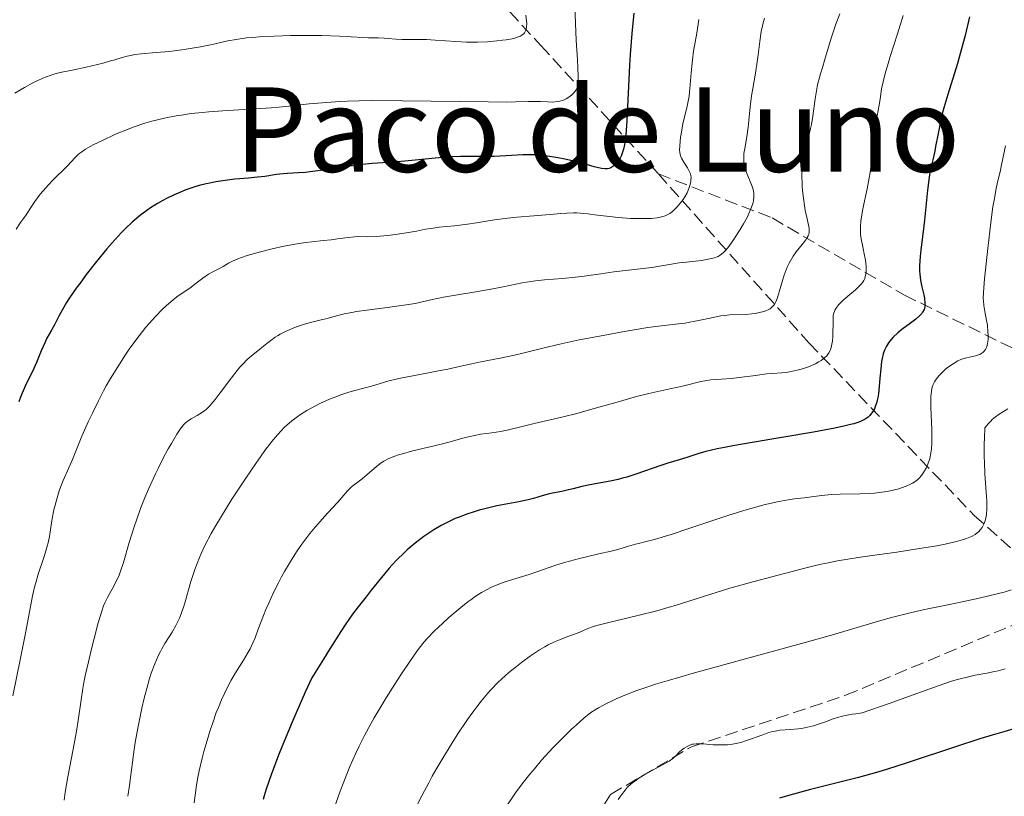
# Model space of a CAD drawing. Units: metres. Extents: x 664939 to 668396, y 4751233 to 4753629.
# Drawn here: x 665227 to 665361, y 4751570 to 4751676 of the extents above; entities that cross this region are included whole.
import ezdxf
from ezdxf.enums import TextEntityAlignment as Align

# ---------------------------------------------------------------- set-up
doc = ezdxf.new("R2010")
doc.units = ezdxf.units.M
doc.header["$MEASUREMENT"] = 0
doc.linetypes.add('DGN Style 3', pattern=[2.435891, 1.739922, -0.695969])
for name, color, linetype, lineweight in [('Barranco lineal', 142, 'DGN Style 3', 13), ('Curva de nivel directora', 30, 'Continuous', 30), ('Curva de nivel intermedia', 30, 'Continuous', 0), ('Senda', 7, 'DGN Style 3', 0), ('Texto de Área (paraje) menor', 7, 'Continuous', 0)]:
    doc.layers.add(name, color=color, linetype=linetype, lineweight=lineweight)
doc.styles.add('Style-Arial', font='arial.ttf')

msp = doc.modelspace()

# ---------------------------------------------------------------- linework, layer by layer
at = {"layer": 'Barranco lineal', "color": 142, "linetype": 'DGN Style 3', "lineweight": 13}
for points in [[(665131.6, 4751797.91, 991.08), (665144.97, 4751785.42, 994.73), (665150.97, 4751779.42, 997.07), (665164.47, 4751773.42, 1001.09), (665185.97, 4751761.42, 1010), (665205.47, 4751749.42, 1017.3), (665228.47, 4751730.92, 1028.3), (665245.47, 4751718.92, 1035), (665263.97, 4751699.42, 1048.51), (665284.97, 4751685.92, 1058.63), (665297.47, 4751672.42, 1066.8), (665313.47, 4751654.92, 1078.13)], [(665313.47, 4751654.92, 1078.13), (665328.97, 4751648.92, 1087.03), (665346.97, 4751638.42, 1098.76), (665373.47, 4751625.42, 1113.47), (665404.47, 4751604.42, 1130.62), (665410.97, 4751598.42, 1135)], [(665313.47, 4751654.92, 1078.13), (665333.97, 4751631.92, 1093.83), (665356.47, 4751608.42, 1109.75), (665379.47, 4751587.92, 1123.67), (665399.47, 4751569.92, 1135.97), (665418.47, 4751556.92, 1146.02), (665432.47, 4751545.42, 1155), (665446.47, 4751531.92, 1164.41)]]:
    msp.add_polyline3d(points, dxfattribs=at)
at = {"layer": 'Curva de nivel directora', "color": 30, "linetype": 'Continuous', "lineweight": 30, "flags": 128}
for points, elevation in [([(665310.11, 4751676.79), (665309.86, 4751674.02), (665309.64, 4751671.16), (665309.55, 4751669.73), (665309.2, 4751662.15), (665309.11, 4751660.82), (665309.05, 4751660.22), (665308.95, 4751659.41), (665308.82, 4751658.71), (665308.73, 4751658.31), (665308.51, 4751657.62), (665308.4, 4751657.34), (665308.16, 4751656.87), (665307.91, 4751656.51), (665307.74, 4751656.32), (665307.42, 4751656.04), (665307.13, 4751655.83), (665306.99, 4751655.74), (665306.78, 4751655.66), (665306.54, 4751655.6), (665306.42, 4751655.59), (665306.21, 4751655.59), (665305.72, 4751655.66), (665304.75, 4751655.9), (665303.1, 4751656.38), (665302.18, 4751656.62), (665300.74, 4751656.94), (665299.79, 4751657.12), (665298.12, 4751657.38), (665297.24, 4751657.49), (665296.83, 4751657.52), (665296.19, 4751657.54), (665295.03, 4751657.52), (665293.47, 4751657.43), (665291.11, 4751657.31), (665289.98, 4751657.28), (665288.5, 4751657.29), (665287.22, 4751657.3), (665286.51, 4751657.3), (665285.31, 4751657.24), (665283.1, 4751657.06), (665279.91, 4751656.74), (665278.46, 4751656.6), (665276.68, 4751656.48), (665274.5, 4751656.34), (665273.21, 4751656.21), (665270.85, 4751655.88), (665267.49, 4751655.39), (665266.04, 4751655.19), (665265.43, 4751655.13)], 1075), ([(665355.85, 4751676.33), (665355.24, 4751673.78), (665354.89, 4751672.44), (665354.18, 4751669.97), (665352.88, 4751665.74), (665352.35, 4751663.93), (665352.13, 4751663.1), (665351.77, 4751661.56), (665351.5, 4751660.2), (665351.22, 4751658.67), (665351.1, 4751658.03), (665350.83, 4751656.85), (665350.49, 4751655.38), (665350.34, 4751654.48), (665350.12, 4751652.72), (665349.83, 4751649.97), (665349.69, 4751648.6), (665349.46, 4751646.72), (665349.19, 4751644.59), (665349.1, 4751643.67), (665349.03, 4751642.46), (665349.04, 4751641.74), (665349.06, 4751641.29), (665349.16, 4751640.44), (665349.34, 4751639.54), (665349.6, 4751638.46), (665349.7, 4751637.99), (665349.77, 4751637.38), (665349.77, 4751637.03), (665349.74, 4751636.82), (665349.64, 4751636.44), (665349.45, 4751636.08), (665349.32, 4751635.9), (665349.07, 4751635.62), (665348.53, 4751635.14), (665347.78, 4751634.58), (665346.64, 4751633.72), (665346.09, 4751633.28), (665345.46, 4751632.69), (665345.18, 4751632.39), (665344.82, 4751631.93), (665344.53, 4751631.45), (665344.4, 4751631.2), (665344.28, 4751630.94), (665344.09, 4751630.4), (665343.95, 4751629.8), (665343.87, 4751629.36), (665343.74, 4751628.39), (665343.63, 4751627.13), (665343.47, 4751625.42), (665343.38, 4751624.65), (665343.32, 4751624.31), (665343.18, 4751623.72), (665343.01, 4751623.23), (665342.88, 4751622.94), (665342.59, 4751622.44), (665342.37, 4751622.15), (665342.24, 4751622.01), (665342.03, 4751621.81), (665341.62, 4751621.53), (665341.09, 4751621.26), (665340.76, 4751621.13), (665340.07, 4751620.9), (665339.65, 4751620.79), (665338.91, 4751620.61), (665337.51, 4751620.31), (665334.57, 4751619.77), (665326.23, 4751618.36), (665323.6, 4751617.89), (665322.46, 4751617.67), (665321.48, 4751617.47), (665319.94, 4751617.1), (665318.84, 4751616.79), (665317.34, 4751616.29), (665316.32, 4751615.98), (665314.76, 4751615.53), (665313.82, 4751615.23), (665310.4, 4751614.03)], 1100), ([(665265.43, 4751655.13), (665264.42, 4751655.05), (665262.98, 4751654.99), (665262.39, 4751654.95), (665261.46, 4751654.83), (665259.89, 4751654.58), (665258.88, 4751654.46), (665257.67, 4751654.36), (665255.81, 4751654.2), (665254.8, 4751654.08), (665253.21, 4751653.84), (665252.4, 4751653.68), (665251.92, 4751653.57), (665250.96, 4751653.32), (665250.23, 4751653.1), (665249.15, 4751652.73), (665248.08, 4751652.31), (665247.55, 4751652.08), (665246.52, 4751651.58), (665246.01, 4751651.31), (665245.27, 4751650.89), (665244.32, 4751650.28), (665243.85, 4751649.96), (665243.17, 4751649.45), (665242.72, 4751649.1), (665241.82, 4751648.33), (665240.93, 4751647.49), (665240.32, 4751646.88), (665239.1, 4751645.55), (665238.39, 4751644.73), (665236.96, 4751642.99), (665235.58, 4751641.21), (665234.73, 4751640.06), (665234.21, 4751639.34), (665233.32, 4751638.04), (665232.91, 4751637.41), (665232.28, 4751636.37), (665231.84, 4751635.57), (665231.43, 4751634.74), (665231.25, 4751634.38), (665230.83, 4751633.63), (665230.23, 4751632.57), (665229.92, 4751631.94), (665229.45, 4751630.85), (665228.8, 4751629.23), (665228.45, 4751628.43), (665227.26, 4751626.04), (665226.84, 4751625.05), (665226.63, 4751624.5), (665226.42, 4751623.88)], 1075), ([(665310.4, 4751614.03), (665309.19, 4751613.64), (665308.6, 4751613.47), (665308.02, 4751613.32), (665306.92, 4751613.08), (665304.12, 4751612.6), (665303.06, 4751612.36), (665301.85, 4751612.03), (665301.25, 4751611.88), (665300.32, 4751611.69), (665299.06, 4751611.45), (665298.47, 4751611.31), (665297.65, 4751611.07), (665296.47, 4751610.72), (665295.76, 4751610.54), (665294.46, 4751610.28), (665292.47, 4751609.92), (665291.46, 4751609.72), (665290.01, 4751609.38), (665289.09, 4751609.12), (665288.51, 4751608.94), (665287.39, 4751608.57), (665286.33, 4751608.18), (665285.82, 4751607.98), (665285.06, 4751607.64), (665283.92, 4751607.06), (665282.89, 4751606.45), (665282.36, 4751606.11), (665281.56, 4751605.55), (665280.36, 4751604.62), (665279.28, 4751603.71), (665278.75, 4751603.22), (665277.96, 4751602.46), (665277.2, 4751601.66), (665276.83, 4751601.25), (665275.77, 4751599.98), (665274.39, 4751598.23), (665273.68, 4751597.34), (665272.59, 4751595.98), (665271.84, 4751594.95), (665270.85, 4751593.51), (665270.24, 4751592.59), (665268.76, 4751590.27), (665267.86, 4751588.84), (665266.3, 4751586.29), (665265.4, 4751584.34), (665263.83, 4751580.8), (665262.56, 4751577.75), (665261.86, 4751576), (665260.79, 4751573.21), (665260.06, 4751571.15), (665259.78, 4751570.23), (665259.66, 4751569.74)], 1100), ([(665363.56, 4751579.84), (665360.49, 4751578.97), (665358.9, 4751578.49), (665357.26, 4751577.98), (665353.94, 4751576.91), (665347.47, 4751574.76), (665344.54, 4751573.83), (665343.19, 4751573.43), (665340.7, 4751572.74), (665334.19, 4751571.09), (665331.35, 4751570.32), (665329.95, 4751569.9)], 1125)]:
    msp.add_lwpolyline(points, dxfattribs=dict(at, elevation=elevation))
at = {"layer": 'Curva de nivel intermedia', "color": 30, "linetype": 'Continuous', "lineweight": 0, "flags": 128}
for points, elevation in [([(665302.1, 4751677.81), (665302.18, 4751675.4), (665302.29, 4751673.11), (665302.44, 4751670.45), (665302.51, 4751669.38), (665302.56, 4751668.16), (665302.56, 4751667.7), (665302.53, 4751667.22), (665302.51, 4751667.02), (665302.43, 4751666.69), (665302.36, 4751666.5), (665302.16, 4751666.18), (665301.87, 4751665.85), (665301.7, 4751665.69), (665301.42, 4751665.46), (665300.92, 4751665.15), (665300.55, 4751664.98), (665300.36, 4751664.91), (665300.05, 4751664.82), (665299.74, 4751664.76), (665299.07, 4751664.71), (665298.38, 4751664.73), (665297.42, 4751664.77), (665296.94, 4751664.79), (665295.73, 4751664.77), (665294.04, 4751664.73), (665292.81, 4751664.71), (665290.3, 4751664.72), (665278.62, 4751664.89), (665274.57, 4751664.9), (665272.74, 4751664.87), (665271.1, 4751664.82), (665270.1, 4751664.78), (665268.29, 4751664.66), (665265.95, 4751664.45), (665263.18, 4751664.15), (665261.81, 4751664.01), (665260.74, 4751663.92), (665258.53, 4751663.76), (665254.18, 4751663.5), (665252.26, 4751663.36), (665251.39, 4751663.29), (665249.87, 4751663.13), (665248.57, 4751662.94), (665247.8, 4751662.81), (665246.41, 4751662.54)], 1070), ([(665327.9, 4751676.11), (665327.73, 4751675.48), (665327.63, 4751675.08), (665327.48, 4751674.29), (665327.28, 4751672.97), (665327.06, 4751671.15), (665326.93, 4751670.18), (665326.68, 4751668.66), (665326.32, 4751666.56), (665326.16, 4751665.53), (665325.99, 4751664.06), (665325.81, 4751662.2), (665325.7, 4751661.3), (665325.5, 4751659.99), (665325.23, 4751658.38), (665325.13, 4751657.68), (665325.09, 4751657.07), (665325.09, 4751656.8), (665325.13, 4751656.29), (665325.18, 4751655.97), (665325.36, 4751655.36), (665325.65, 4751654.64), (665326.07, 4751653.67), (665326.26, 4751653.2), (665326.38, 4751652.78), (665326.42, 4751652.58), (665326.46, 4751652.27), (665326.47, 4751651.79), (665326.42, 4751651.29), (665326.36, 4751651.02), (665326.29, 4751650.75), (665326.08, 4751650.16), (665325.81, 4751649.52), (665325.59, 4751649.07), (665325.06, 4751648.11), (665324.6, 4751647.34), (665323.94, 4751646.31), (665323.61, 4751645.82), (665322.91, 4751644.86), (665322.54, 4751644.41), (665322.36, 4751644.22), (665322.08, 4751643.98), (665321.77, 4751643.78), (665321.61, 4751643.69), (665321.33, 4751643.57), (665321.13, 4751643.5), (665320.66, 4751643.38), (665320.26, 4751643.3), (665319.34, 4751643.15), (665317.29, 4751642.91), (665316.32, 4751642.79), (665312.56, 4751642.17), (665307.42, 4751641.58), (665305.66, 4751641.32), (665303.37, 4751640.98), (665302.21, 4751640.84), (665300.41, 4751640.69), (665297.96, 4751640.5), (665296.74, 4751640.37), (665296.13, 4751640.28), (665294.91, 4751640.07), (665292.34, 4751639.55), (665290.93, 4751639.28), (665288.63, 4751638.88), (665285.56, 4751638.37), (665284.2, 4751638.13), (665282.5, 4751637.76), (665280.37, 4751637.29), (665279.14, 4751637.08), (665276.92, 4751636.77), (665273.76, 4751636.38), (665272.36, 4751636.17), (665271.75, 4751636.07), (665270.7, 4751635.86), (665269.83, 4751635.64), (665268.85, 4751635.37), (665268.4, 4751635.25), (665267.36, 4751635), (665265.92, 4751634.65), (665265.15, 4751634.43), (665264.07, 4751634.05), (665263.52, 4751633.83), (665262.72, 4751633.47), (665261.97, 4751633.08), (665261.62, 4751632.88), (665261.29, 4751632.67), (665260.7, 4751632.25), (665260.16, 4751631.83)], 1085), ([(665319, 4751675.93), (665318.7, 4751674.09), (665318.27, 4751671.64), (665318.1, 4751670.44), (665317.93, 4751668.69), (665317.76, 4751666.52), (665317.65, 4751665.52), (665317.57, 4751665.05), (665317.4, 4751664.16), (665316.81, 4751661.74), (665316.6, 4751660.62), (665316.49, 4751659.92), (665316.38, 4751658.73), (665316.36, 4751658.14), (665316.38, 4751657.89), (665316.44, 4751657.55), (665316.49, 4751657.38), (665316.63, 4751657.05), (665316.94, 4751656.5), (665317.42, 4751655.75), (665317.62, 4751655.4), (665317.83, 4751654.95), (665317.9, 4751654.66), (665317.92, 4751654.47), (665317.9, 4751654.07), (665317.87, 4751653.84), (665317.75, 4751653.34), (665317.62, 4751652.95), (665317.37, 4751652.36), (665317.06, 4751651.81), (665316.83, 4751651.45), (665316.31, 4751650.77), (665315.93, 4751650.33), (665315.73, 4751650.12), (665315.4, 4751649.82), (665315.04, 4751649.55), (665314.85, 4751649.43), (665314.47, 4751649.24), (665314.26, 4751649.16), (665313.92, 4751649.06), (665313.3, 4751648.94), (665312.53, 4751648.86), (665312.08, 4751648.84), (665311.58, 4751648.83), (665310.47, 4751648.84), (665309.66, 4751648.87), (665308.01, 4751648.98), (665306.8, 4751649.1), (665305.18, 4751649.3), (665303.88, 4751649.48), (665303.26, 4751649.55), (665302.36, 4751649.61), (665301.91, 4751649.62), (665301.01, 4751649.59), (665300.09, 4751649.52), (665298.81, 4751649.4), (665298.13, 4751649.34), (665296.51, 4751649.21), (665294.18, 4751649.04), (665292.97, 4751648.91), (665291.14, 4751648.65), (665288.7, 4751648.26), (665287.49, 4751648.08), (665285.73, 4751647.87), (665283.65, 4751647.66), (665282.8, 4751647.55), (665281.78, 4751647.39), (665280.52, 4751647.13), (665279.74, 4751646.99), (665277.7, 4751646.69), (665276.59, 4751646.55), (665275.05, 4751646.42), (665273.86, 4751646.37), (665272.66, 4751646.38), (665272.11, 4751646.36)], 1080), ([(665346.82, 4751676.51), (665346.04, 4751673.98), (665345.05, 4751670.91), (665344.65, 4751669.62), (665344.41, 4751668.79), (665344.07, 4751667.48), (665343.87, 4751666.52), (665343.65, 4751665.1), (665343.47, 4751664.05), (665343.17, 4751662.35), (665343.02, 4751661.31), (665342.82, 4751659.46), (665342.51, 4751656.62), (665342.29, 4751655.12), (665342.17, 4751654.37), (665341.88, 4751652.88), (665341.33, 4751650.17), (665341.12, 4751649.04), (665341.05, 4751648.55), (665340.97, 4751647.72), (665340.97, 4751647.02), (665341, 4751646.62), (665341.11, 4751645.86), (665341.29, 4751645), (665341.55, 4751643.81), (665341.66, 4751643.19), (665341.77, 4751642.35), (665341.78, 4751641.92), (665341.75, 4751641.51), (665341.73, 4751641.3), (665341.63, 4751640.9), (665341.56, 4751640.7), (665341.43, 4751640.41), (665341.26, 4751640.14), (665341.13, 4751639.96), (665340.83, 4751639.62), (665340.32, 4751639.14), (665339.25, 4751638.27), (665338.58, 4751637.68), (665338.21, 4751637.32), (665338, 4751637.09), (665337.67, 4751636.66), (665337.49, 4751636.36), (665337.43, 4751636.2), (665337.33, 4751635.87), (665337.29, 4751635.61), (665337.25, 4751634.95), (665337.21, 4751632.82), (665337.16, 4751632.1), (665337.11, 4751631.77), (665337.05, 4751631.47), (665336.9, 4751630.96), (665336.68, 4751630.54), (665336.51, 4751630.3), (665336.39, 4751630.15), (665336.11, 4751629.88), (665335.62, 4751629.5), (665335.34, 4751629.31), (665334.87, 4751629.06), (665334.34, 4751628.82), (665334.05, 4751628.7), (665333.08, 4751628.38), (665332.39, 4751628.2), (665331.94, 4751628.1), (665331.08, 4751627.94), (665330.23, 4751627.85), (665328.99, 4751627.75), (665328.2, 4751627.68), (665326.7, 4751627.48), (665324.45, 4751627.18), (665323.4, 4751627.06), (665322.06, 4751626.95), (665320.63, 4751626.86), (665320.01, 4751626.78), (665319.09, 4751626.6), (665317.67, 4751626.23), (665316.76, 4751626.01), (665315.04, 4751625.64), (665312.16, 4751625.01), (665310.51, 4751624.6), (665307.84, 4751623.86), (665304.25, 4751622.82), (665302.56, 4751622.35), (665300.32, 4751621.79), (665297.74, 4751621.21), (665296.56, 4751620.94), (665294.91, 4751620.53), (665292.9, 4751620.03), (665292, 4751619.84), (665290.78, 4751619.65)], 1095), ([(665295.42, 4751676.53), (665295.53, 4751675.74), (665295.55, 4751675.4), (665295.54, 4751674.95), (665295.46, 4751674.57), (665295.4, 4751674.4)], 1065), ([(665338.16, 4751676.71), (665337.64, 4751675.3), (665337, 4751673.39), (665336.11, 4751670.35), (665335.86, 4751669.56), (665335.54, 4751668.57), (665335.39, 4751668.07), (665335.19, 4751667.24), (665335.09, 4751666.78), (665334.83, 4751665.16), (665334.5, 4751662.78), (665334.31, 4751661.63), (665334.2, 4751661.1), (665333.97, 4751660.09), (665333.51, 4751658.27), (665333.32, 4751657.39), (665333.18, 4751656.6), (665333.13, 4751656.2), (665333.07, 4751655.59), (665333.02, 4751654.65), (665333.03, 4751653.67), (665333.05, 4751653.16), (665333.09, 4751652.65), (665333.21, 4751651.61), (665333.36, 4751650.59), (665333.48, 4751649.95), (665333.72, 4751648.82), (665333.93, 4751647.93), (665334, 4751647.55), (665334.02, 4751647.2), (665334.01, 4751647.03), (665333.94, 4751646.69), (665333.88, 4751646.51), (665333.74, 4751646.24), (665333.55, 4751645.95), (665333.06, 4751645.3), (665332.25, 4751644.3), (665331.84, 4751643.72), (665331.45, 4751643.1), (665331.27, 4751642.76), (665331.02, 4751642.24), (665330.87, 4751641.88), (665330.6, 4751641.13), (665330.37, 4751640.39), (665329.97, 4751638.98), (665329.7, 4751638.1), (665329.55, 4751637.73), (665329.46, 4751637.52), (665329.26, 4751637.16), (665329.15, 4751637.01), (665328.92, 4751636.76), (665328.67, 4751636.56), (665328.49, 4751636.45), (665328.08, 4751636.28), (665327.82, 4751636.19)], 1090), ([(665295.4, 4751674.4), (665295.25, 4751674.13), (665295.15, 4751674.01), (665294.95, 4751673.84), (665294.69, 4751673.69), (665294.53, 4751673.62), (665293.93, 4751673.42), (665293.55, 4751673.33), (665292.74, 4751673.18), (665292.27, 4751673.11), (665291.5, 4751673.02), (665290.23, 4751672.92), (665288.84, 4751672.87), (665288.11, 4751672.87), (665287.37, 4751672.88), (665285.89, 4751672.95), (665283.09, 4751673.13), (665281.9, 4751673.2), (665280.49, 4751673.24), (665279.12, 4751673.22), (665278.55, 4751673.22), (665277.74, 4751673.28), (665276.69, 4751673.38), (665276.15, 4751673.42), (665275.31, 4751673.44), (665274.01, 4751673.45), (665273.24, 4751673.48), (665270.08, 4751673.68), (665267.66, 4751673.76), (665264.9, 4751673.77), (665263.41, 4751673.75), (665261.18, 4751673.68), (665259.11, 4751673.58), (665258.2, 4751673.51), (665257.38, 4751673.43), (665256, 4751673.24), (665254.85, 4751673.03), (665252.74, 4751672.56), (665251.12, 4751672.23), (665250.25, 4751672.08), (665248.9, 4751671.87), (665246.92, 4751671.61), (665245.1, 4751671.44), (665243.05, 4751671.27), (665242.2, 4751671.17), (665241.82, 4751671.11), (665241.13, 4751670.95), (665240.46, 4751670.77), (665239.48, 4751670.47), (665238.9, 4751670.3), (665237.89, 4751670.02), (665235.58, 4751669.45), (665233.9, 4751669.08), (665232.05, 4751668.72), (665231.16, 4751668.49), (665230.19, 4751668.16), (665229.66, 4751667.94), (665228.88, 4751667.59), (665228.33, 4751667.31), (665227.17, 4751666.69), (665225.87, 4751665.92)], 1065), ([(665246.41, 4751662.54), (665245.12, 4751662.24), (665244.49, 4751662.08), (665243.56, 4751661.81), (665242.12, 4751661.32), (665240.6, 4751660.74), (665239.58, 4751660.31), (665237.68, 4751659.44), (665236.6, 4751658.91), (665236.13, 4751658.66), (665235.5, 4751658.29), (665234.96, 4751657.92), (665234.72, 4751657.73), (665234.49, 4751657.55), (665234.09, 4751657.16), (665233.04, 4751656), (665232.45, 4751655.43), (665231.53, 4751654.57), (665231.01, 4751654.05), (665230.45, 4751653.45), (665230.07, 4751653.02), (665229.32, 4751652.14), (665228.58, 4751651.18), (665228.02, 4751650.35), (665227.38, 4751649.35), (665227.04, 4751648.84), (665226.65, 4751648.29), (665226.03, 4751647.41)], 1070), ([(665360.73, 4751658.76), (665360.39, 4751657), (665360.21, 4751656.14), (665359.99, 4751655.22), (665359.65, 4751653.79), (665359.47, 4751652.92), (665359.18, 4751651.36), (665359.03, 4751650.43), (665358.88, 4751649.41), (665358.58, 4751647.14), (665358.31, 4751644.77), (665357.89, 4751640.64), (665357.73, 4751638.77), (665357.71, 4751638.01), (665357.72, 4751637.63), (665357.79, 4751637), (665357.94, 4751636.2), (665358.16, 4751634.97), (665358.26, 4751634.32), (665358.34, 4751633.43), (665358.36, 4751633), (665358.35, 4751632.39), (665358.29, 4751631.84), (665358.24, 4751631.6), (665358.18, 4751631.38), (665358.02, 4751631.02), (665357.8, 4751630.73), (665357.63, 4751630.58), (665357.5, 4751630.49), (665357.22, 4751630.34), (665357.05, 4751630.27), (665356.67, 4751630.16), (665355.44, 4751629.89), (665354.91, 4751629.74), (665354.65, 4751629.64), (665354.25, 4751629.46), (665353.6, 4751629.08), (665352.95, 4751628.63), (665352.62, 4751628.37), (665352.14, 4751627.94), (665351.7, 4751627.48), (665351.5, 4751627.25), (665351.2, 4751626.82), (665351.07, 4751626.6), (665350.9, 4751626.25), (665350.77, 4751625.87), (665350.71, 4751625.66), (665350.6, 4751624.97), (665350.57, 4751624.57), (665350.55, 4751624.13), (665350.56, 4751623.18), (665350.71, 4751620.06), (665350.72, 4751618.81), (665350.7, 4751618.24), (665350.64, 4751617.44), (665350.53, 4751616.7), (665350.46, 4751616.35), (665350.37, 4751616.02), (665350.16, 4751615.4), (665349.91, 4751614.83), (665349.72, 4751614.48), (665349.59, 4751614.26), (665349.3, 4751613.86), (665348.99, 4751613.51), (665348.82, 4751613.35), (665348.55, 4751613.12), (665348.08, 4751612.82), (665347.82, 4751612.67), (665347.21, 4751612.4), (665346.57, 4751612.17), (665346.21, 4751612.06), (665345.62, 4751611.9), (665344.64, 4751611.69), (665343.52, 4751611.53), (665342.9, 4751611.46), (665342.26, 4751611.41), (665340.9, 4751611.35), (665338.22, 4751611.29), (665337.06, 4751611.25)], 1105), ([(665272.11, 4751646.36), (665271.23, 4751646.27), (665269.8, 4751646.07), (665268.92, 4751645.95), (665267.89, 4751645.84), (665266.31, 4751645.67), (665265.44, 4751645.56), (665264.02, 4751645.35), (665263.26, 4751645.22), (665262.48, 4751645.06), (665260.88, 4751644.71), (665259.32, 4751644.32), (665257.47, 4751643.79), (665256.71, 4751643.54), (665256.23, 4751643.37), (665255.49, 4751643.06), (665254.96, 4751642.78), (665254.21, 4751642.32), (665253.63, 4751642.01), (665252.74, 4751641.55), (665252.24, 4751641.26), (665251.46, 4751640.71), (665250.38, 4751639.9), (665249.87, 4751639.52), (665249.14, 4751639.02), (665248.1, 4751638.3), (665247.47, 4751637.81), (665246.48, 4751636.96), (665245.92, 4751636.44), (665245.05, 4751635.57), (665244.14, 4751634.57), (665243.68, 4751634.04), (665243.22, 4751633.47), (665242.31, 4751632.28), (665241.44, 4751631.05), (665240.89, 4751630.24), (665239.87, 4751628.67), (665238.89, 4751627.07), (665238.31, 4751626.07), (665237.95, 4751625.4), (665237.23, 4751624.03), (665236.41, 4751622.36), (665235.88, 4751621.24), (665234.98, 4751619.21), (665233.72, 4751616.03), (665233.21, 4751614.9), (665232.45, 4751613.18), (665232.08, 4751612.25), (665231.91, 4751611.77), (665231.6, 4751610.8), (665231.33, 4751609.83), (665231.18, 4751609.19), (665230.93, 4751607.99), (665230.57, 4751605.56), (665230.39, 4751604.7), (665230.28, 4751604.24), (665230.14, 4751603.75), (665229.81, 4751602.69), (665229.05, 4751600.4), (665228.7, 4751599.24), (665228.55, 4751598.66), (665228.28, 4751597.47), (665227.34, 4751592.62), (665226.61, 4751588.98), (665225.57, 4751583.87)], 1080), ([(665327.82, 4751636.19), (665327.26, 4751636.04), (665326.64, 4751635.93), (665326.2, 4751635.87), (665325.32, 4751635.79), (665323.21, 4751635.72), (665322.41, 4751635.64), (665321.97, 4751635.58), (665321.51, 4751635.5), (665320.52, 4751635.3), (665318.5, 4751634.85), (665317.55, 4751634.67), (665317.11, 4751634.61), (665316.22, 4751634.51), (665313.85, 4751634.25), (665312.04, 4751634), (665308.31, 4751633.37), (665306.44, 4751633.03), (665302.71, 4751632.31), (665300.26, 4751631.8), (665297.54, 4751631.16), (665295.02, 4751630.52), (665293.87, 4751630.24), (665291.94, 4751629.83), (665289.28, 4751629.31), (665288.08, 4751629.08), (665286.6, 4751628.75), (665284.8, 4751628.34), (665283.78, 4751628.13), (665281.94, 4751627.79), (665279.32, 4751627.31), (665278.12, 4751627.07), (665276.65, 4751626.7), (665274.42, 4751626.04), (665273.39, 4751625.76), (665271.96, 4751625.38), (665271.19, 4751625.16), (665270.11, 4751624.79), (665269.54, 4751624.58), (665268.68, 4751624.23), (665267.36, 4751623.64), (665266.18, 4751623.03), (665265.61, 4751622.69), (665264.76, 4751622.16), (665263.95, 4751621.59), (665263.56, 4751621.29), (665262.89, 4751620.72), (665262.56, 4751620.42), (665262.07, 4751619.91), (665261.28, 4751619.01), (665260.85, 4751618.49), (665259.91, 4751617.25), (665259.38, 4751616.52), (665258.24, 4751614.89), (665257.03, 4751613.1), (665255.41, 4751610.61), (665254.64, 4751609.38), (665253.23, 4751607.06), (665252.59, 4751605.94), (665251.74, 4751604.31), (665251.23, 4751603.23), (665251, 4751602.69), (665250.67, 4751601.87), (665250.37, 4751601.05), (665249.84, 4751599.4), (665248.94, 4751596.33), (665248.5, 4751595.01), (665248.27, 4751594.43), (665248.11, 4751594.07), (665247.79, 4751593.41), (665247.29, 4751592.53), (665246.3, 4751590.97), (665245.87, 4751590.26), (665245.67, 4751589.89), (665245.36, 4751589.28), (665244.9, 4751588.23), (665244.43, 4751586.94), (665244.2, 4751586.19), (665243.96, 4751585.37), (665243.48, 4751583.52), (665243.16, 4751582.19), (665242.78, 4751580.37), (665242.6, 4751579.46), (665242.25, 4751577.49), (665242.11, 4751576.56), (665241.88, 4751574.82), (665241.47, 4751571.66), (665241.22, 4751570.17)], 1090), ([(665260.16, 4751631.83), (665259.48, 4751631.27), (665259.15, 4751631), (665258.1, 4751630.16), (665257.51, 4751629.65), (665256.87, 4751628.99), (665256.51, 4751628.6), (665256.14, 4751628.16), (665255.36, 4751627.17), (665253.81, 4751625.1), (665253.15, 4751624.22), (665252.86, 4751623.87), (665252.37, 4751623.3), (665251.97, 4751622.9), (665251.72, 4751622.69), (665251.25, 4751622.37), (665250.67, 4751622.03), (665249.88, 4751621.59), (665249.52, 4751621.36), (665249.09, 4751621.03), (665248.88, 4751620.82), (665248.54, 4751620.41), (665248.35, 4751620.15), (665247.91, 4751619.47), (665247.17, 4751618.23), (665246.74, 4751617.47), (665246.06, 4751616.2), (665245.35, 4751614.8), (665244.99, 4751614.06), (665244.06, 4751612.01), (665243.61, 4751610.96), (665242.98, 4751609.36), (665242.4, 4751607.77), (665242.13, 4751606.98), (665241.44, 4751604.71), (665240.64, 4751601.99), (665240.25, 4751600.82), (665240.05, 4751600.3), (665239.63, 4751599.35), (665239.22, 4751598.54), (665238.49, 4751597.23), (665238.12, 4751596.51), (665237.95, 4751596.11), (665237.69, 4751595.39), (665237.21, 4751593.78), (665236.65, 4751591.66), (665236.34, 4751590.43), (665235.87, 4751588.49), (665235.45, 4751586.58), (665235.27, 4751585.68), (665235.12, 4751584.84), (665234.88, 4751583.31), (665234.49, 4751580.51), (665234.27, 4751579.06), (665233.81, 4751576.61), (665233.07, 4751572.83), (665232.72, 4751570.74), (665232.57, 4751569.65)], 1085), ([(665361.03, 4751622.95), (665359.85, 4751622.19), (665359.35, 4751621.83), (665358.92, 4751621.46), (665358.72, 4751621.27), (665358.35, 4751620.88), (665358.17, 4751620.67), (665357.93, 4751620.33), (665357.86, 4751618.98), (665357.83, 4751618.11), (665357.84, 4751616.44), (665357.87, 4751615.64), (665357.94, 4751614.13), (665358.12, 4751611.52), (665358.18, 4751610.44), (665358.19, 4751609.73), (665358.18, 4751609.31), (665358.13, 4751608.58), (665358.09, 4751608.26), (665357.97, 4751607.7), (665357.8, 4751607.23), (665357.66, 4751606.96), (665357.55, 4751606.79), (665357.32, 4751606.48), (665357.04, 4751606.19), (665356.88, 4751606.05), (665356.61, 4751605.84), (665356.09, 4751605.55), (665355.43, 4751605.27), (665355.03, 4751605.13), (665354.06, 4751604.85), (665353.49, 4751604.72), (665352.52, 4751604.51), (665351.38, 4751604.29), (665348.77, 4751603.86), (665345.93, 4751603.43), (665342.26, 4751602.9), (665340.66, 4751602.67), (665337.87, 4751602.22), (665336.38, 4751601.93), (665335.41, 4751601.72), (665333.24, 4751601.19), (665328.91, 4751600.07), (665326.53, 4751599.43), (665323.18, 4751598.49), (665320.47, 4751597.67), (665317.63, 4751596.75), (665316.37, 4751596.35), (665314.51, 4751595.79), (665313.25, 4751595.44), (665310.66, 4751594.77), (665306.71, 4751593.83), (665305.08, 4751593.41), (665304.64, 4751593.27), (665303.88, 4751593.01), (665303.26, 4751592.77), (665302.53, 4751592.45), (665302.17, 4751592.3)], 1110), ([(665290.78, 4751619.65), (665289.26, 4751619.46), (665288.47, 4751619.32), (665287.17, 4751619.02), (665285.11, 4751618.46), (665283.91, 4751618.14), (665279.86, 4751617.15), (665278.62, 4751616.82), (665278.07, 4751616.65), (665277.58, 4751616.49), (665276.76, 4751616.15), (665276.1, 4751615.82), (665275.73, 4751615.58), (665275.08, 4751615.1), (665273.14, 4751613.4), (665272.58, 4751612.98), (665271.92, 4751612.5), (665271.61, 4751612.24), (665271.16, 4751611.76), (665270.37, 4751610.85), (665269.82, 4751610.23), (665269.12, 4751609.47), (665268.02, 4751608.27), (665267.41, 4751607.6), (665266.49, 4751606.51), (665266.02, 4751605.94), (665265.21, 4751604.87), (665264.81, 4751604.32), (665264.22, 4751603.47), (665263.37, 4751602.14), (665262.56, 4751600.76), (665262.16, 4751600.06), (665261.79, 4751599.34), (665261.07, 4751597.9), (665260.42, 4751596.49), (665260.03, 4751595.59), (665259.38, 4751593.98), (665259, 4751592.95), (665258.56, 4751591.75), (665258.32, 4751591.17), (665257.89, 4751590.27), (665257.62, 4751589.79), (665256.97, 4751588.71), (665255.91, 4751586.99), (665255.33, 4751585.99), (665254.74, 4751584.87), (665254.44, 4751584.27), (665254, 4751583.31), (665253.57, 4751582.28), (665253.29, 4751581.56), (665252.75, 4751580.06), (665252.5, 4751579.3), (665252.02, 4751577.78), (665251.6, 4751576.29), (665251.35, 4751575.35), (665250.94, 4751573.62), (665250.77, 4751572.78), (665250.53, 4751571.35), (665250.26, 4751569.26)], 1095), ([(665337.06, 4751611.25), (665335.69, 4751611.15), (665333.33, 4751610.83), (665331.98, 4751610.66), (665331.15, 4751610.55), (665329.66, 4751610.28), (665328.47, 4751610.01), (665327.81, 4751609.85), (665326.73, 4751609.56), (665325.54, 4751609.21), (665322.93, 4751608.39), (665317.61, 4751606.62), (665315.35, 4751605.87), (665314.42, 4751605.58), (665312.93, 4751605.14), (665311.83, 4751604.85), (665310.77, 4751604.6), (665310.34, 4751604.5), (665309.39, 4751604.22), (665307.96, 4751603.79), (665307.06, 4751603.55), (665305.38, 4751603.17), (665302.75, 4751602.57), (665301.38, 4751602.21), (665300.7, 4751602.01), (665299.37, 4751601.59), (665296.92, 4751600.75), (665295.86, 4751600.38), (665294.5, 4751599.96), (665293.01, 4751599.52), (665292.33, 4751599.29), (665291.32, 4751598.89), (665290.67, 4751598.59), (665290.24, 4751598.37), (665289.41, 4751597.92), (665288.53, 4751597.36), (665287.93, 4751596.94), (665287.51, 4751596.63), (665286.59, 4751595.9), (665284.96, 4751594.51), (665284.12, 4751593.76), (665282.93, 4751592.64), (665282.02, 4751591.7), (665281.59, 4751591.2), (665280.92, 4751590.35), (665280.55, 4751589.85), (665279.71, 4751588.65), (665278.34, 4751586.59), (665277.58, 4751585.42), (665276.43, 4751583.58), (665275.32, 4751581.75), (665274.8, 4751580.86), (665274.33, 4751580.02), (665273.47, 4751578.45), (665272.74, 4751576.99), (665272.29, 4751576.05), (665271.48, 4751574.22), (665270.64, 4751572.16), (665270.14, 4751570.85), (665269.32, 4751568.57)], 1105), ([(665361.49, 4751598.28), (665360.54, 4751597.98), (665358.48, 4751597.45), (665357.15, 4751597.14), (665354.82, 4751596.63), (665353.1, 4751596.29), (665350.61, 4751595.78), (665349.28, 4751595.5), (665347.21, 4751595.02), (665346.13, 4751594.74), (665345.03, 4751594.45), (665342.69, 4751593.79), (665337.04, 4751592.13), (665333.48, 4751591.12), (665327.14, 4751589.38), (665321.2, 4751587.77), (665318.39, 4751586.99), (665314.66, 4751585.9), (665313.09, 4751585.42), (665312.16, 4751585.12), (665310.55, 4751584.56), (665308.68, 4751583.85), (665307.72, 4751583.44), (665307.19, 4751583.19), (665306.31, 4751582.76), (665305.3, 4751582.22), (665304.88, 4751581.96), (665304.28, 4751581.56), (665303.32, 4751580.8), (665302.26, 4751579.86), (665301.66, 4751579.31), (665300.69, 4751578.38), (665299.14, 4751576.8), (665297.58, 4751575.08), (665296.59, 4751573.92), (665295.98, 4751573.19), (665294.93, 4751571.85), (665294.04, 4751570.63), (665292.3, 4751568.04)], 1115), ([(665302.17, 4751592.3), (665301.29, 4751591.96), (665300.01, 4751591.47), (665299.35, 4751591.19), (665298.47, 4751590.78), (665298.01, 4751590.54), (665297.29, 4751590.11), (665296.07, 4751589.31), (665294.82, 4751588.39), (665294.15, 4751587.86), (665293.13, 4751587.01), (665292.12, 4751586.11), (665291.63, 4751585.65), (665290.7, 4751584.7), (665290.25, 4751584.2), (665289.35, 4751583.14), (665288.75, 4751582.37), (665288.34, 4751581.82), (665287.48, 4751580.61), (665286.08, 4751578.52), (665285.35, 4751577.38), (665284.25, 4751575.6), (665283.19, 4751573.79), (665282.68, 4751572.9), (665282.2, 4751572.02), (665281.3, 4751570.33), (665280.51, 4751568.75)], 1110), ([(665360.69, 4751587.52), (665359.72, 4751587.26), (665359.22, 4751587.15), (665358.18, 4751586.95), (665356.61, 4751586.65), (665355.71, 4751586.46), (665354.21, 4751586.08), (665353.37, 4751585.83), (665352.47, 4751585.54), (665350.41, 4751584.82), (665344.9, 4751582.81), (665341.23, 4751581.52), (665340.36, 4751581.42), (665339.84, 4751581.35), (665338.94, 4751581.19), (665338.55, 4751581.1), (665337.86, 4751580.9), (665337.26, 4751580.7), (665336.21, 4751580.3), (665335.14, 4751579.94), (665334.59, 4751579.78), (665333.76, 4751579.57), (665332.95, 4751579.41), (665332.56, 4751579.35), (665331.43, 4751579.25), (665330.03, 4751579.16), (665329.36, 4751579.06), (665329.02, 4751578.99), (665328.36, 4751578.8), (665327.69, 4751578.56), (665326.78, 4751578.22), (665326.31, 4751578.04), (665325.34, 4751577.71), (665324.84, 4751577.56), (665324.07, 4751577.37), (665323.28, 4751577.24), (665322.88, 4751577.19), (665322.48, 4751577.17), (665321.68, 4751577.16), (665320.91, 4751577.2), (665319.57, 4751577.3), (665318.9, 4751577.33), (665318.62, 4751577.32), (665318.26, 4751577.28), (665318.09, 4751577.25), (665317.77, 4751577.15), (665317.3, 4751576.92), (665317, 4751576.73), (665316.79, 4751576.58), (665316.41, 4751576.25), (665315.83, 4751575.67), (665315.45, 4751575.34), (665314.95, 4751574.97), (665314.64, 4751574.78), (665313.46, 4751574.12), (665311.65, 4751573.15), (665310.81, 4751572.63), (665310.43, 4751572.38)], 1120), ([(665310.43, 4751572.38), (665309.78, 4751571.86), (665309.24, 4751571.35), (665308.94, 4751571.02), (665308.44, 4751570.38), (665308.02, 4751569.72)], 1120)]:
    msp.add_lwpolyline(points, dxfattribs=dict(at, elevation=elevation))
at = {"layer": 'Senda', "color": 7, "linetype": 'DGN Style 3', "lineweight": 0}
msp.add_polyline3d([(665227.72, 4751426.67, 1115.61), (665233.97, 4751426.42, 1115), (665237.97, 4751430.42, 1115), (665241.97, 4751450.92, 1113.08), (665253.47, 4751472.42, 1115.68), (665272.47, 4751507.92, 1118.41), (665292.97, 4751548.42, 1119.05), (665306.97, 4751570.42, 1119.43), (665317.97, 4751576.92, 1120), (665338.97, 4751583.92, 1118.79), (665363.97, 4751594.42, 1117.26), (665367.97, 4751600.42, 1116.52), (665371.97, 4751612.92, 1117.27), (665374.97, 4751622.92, 1114.84), (665374.47, 4751632.42, 1113.96), (665374.47, 4751640.42, 1113.76), (665378.97, 4751652.92, 1114.63), (665383.97, 4751675.92, 1114.36), (665386.47, 4751707.92, 1114.9)], dxfattribs=at)

# ---------------------------------------------------------------- texts
at = {"layer": 'Texto de Área (paraje) menor', "color": 7, "linetype": 'Continuous', "lineweight": 0, "style": 'Style-Arial'}
msp.add_text('Paco de Luno', height=11.5, dxfattribs=at).set_placement((665305.15, 4751660.96, 1072.82), align=Align.MIDDLE_CENTER)

doc.saveas('drawing.dxf')
